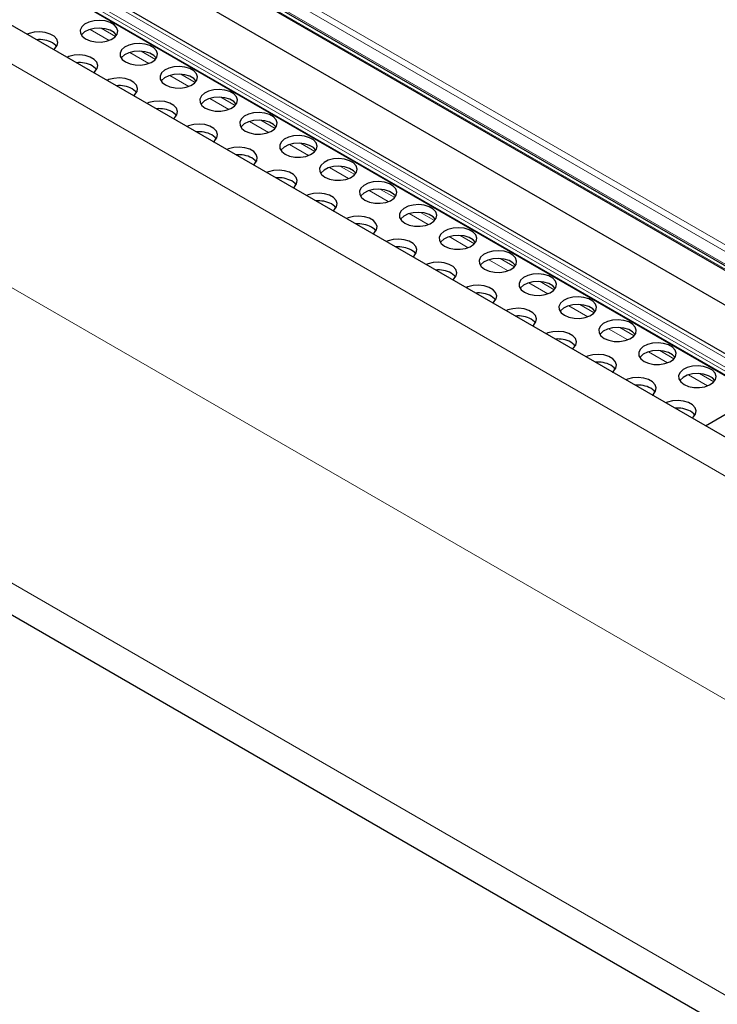
# Model space of a CAD drawing. Units: millimetres. Extents: x 0 to 841, y 0 to 594.
# Drawn here: x 448 to 454, y 201 to 209 of the extents above; entities that cross this region are included whole.
import ezdxf

# ---------------------------------------------------------------- set-up
doc = ezdxf.new("R2010")
doc.units = ezdxf.units.MM

msp = doc.modelspace()

# ---------------------------------------------------------------- linework, layer by layer
at = {"color": 7, "linetype": 'Continuous', "lineweight": 30}
for p, q in [((480.1682497, 190.494874), (339.8900373, 271.4757622)), ((481.8572728, 190.230374), (341.5597269, 271.2224232)), ((341.4290245, 271.1103406), (481.7467806, 190.1066242)), ((344.0884097, 270.5099434), (479.4682411, 192.3568302)), ((344.1788804, 270.4191709), (479.5587118, 192.2660578)), ((344.3049973, 270.0503266), (479.6791776, 191.9004757)), ((339.5824126, 266.638042), (479.7583598, 185.7161902)), ((454.1455513, 205.5174642), (454.3748909, 205.6498591))]:
    msp.add_line(p, q, dxfattribs=at)
at = {"color": 7, "linetype": 'Continuous', "lineweight": 0}
for p, q in [((479.9958589, 190.2635544), (339.6566247, 271.2796699)), ((481.8303798, 190.2120849), (341.5097306, 271.2174714)), ((481.7635989, 190.1363364), (341.4248772, 271.152156)), ((481.7797698, 190.1596665), (341.4390251, 271.176654)), ((481.7494578, 190.1118387), (341.4248772, 271.1194948)), ((479.4720984, 192.4777574), (344.092267, 270.6308705)), ((479.4962333, 192.5200539), (344.1164019, 270.673167)), ((479.4617808, 192.3747637), (344.0819494, 270.5278768)), ((344.1708691, 270.433097), (479.5507006, 192.2799839)), ((479.7357825, 188.5124838), (339.4166979, 269.5169672)), ((479.7349666, 186.0003076), (339.4166979, 267.0043199)), ((449.1266001, 208.8302974), (449.0050857, 208.9004462)), ((449.0722138, 208.7963788), (448.909881, 208.8900915)), ((449.4116274, 208.6004395), (449.2492913, 208.6941541)), ((449.4660104, 208.63436), (449.3444959, 208.7045088)), ((449.7510377, 208.4045021), (449.5887015, 208.4982168)), ((449.8054206, 208.4384227), (449.6839096, 208.5085695)), ((450.1448342, 208.2424833), (450.0233198, 208.3126321)), ((450.0904479, 208.2085647), (449.9281151, 208.3022774)), ((450.4298616, 208.0126254), (450.2675254, 208.1063401)), ((450.4842445, 208.046546), (450.3627301, 208.1166948)), ((450.7692718, 207.816688), (450.6069357, 207.9104027)), ((450.8236547, 207.8506086), (450.7021403, 207.9207574)), ((451.163065, 207.6546712), (451.041554, 207.7248181)), ((451.1086821, 207.6207507), (450.9463493, 207.7144634)), ((451.4480923, 207.4248133), (451.2857595, 207.518526)), ((451.5024786, 207.4587319), (451.3809642, 207.5288807)), ((451.787506, 207.228874), (451.6251698, 207.3225886)), ((451.8418889, 207.2627945), (451.7203745, 207.3329433)), ((452.1812991, 207.0668572), (452.0597881, 207.137004)), ((452.1269162, 207.0329366), (451.9645834, 207.1266493)), ((452.4663265, 206.8369992), (452.3039937, 206.930712)), ((452.5207128, 206.8709179), (452.3991984, 206.9410666)), ((452.8057401, 206.6410599), (452.6434039, 206.7347746)), ((452.860123, 206.6749805), (452.7386086, 206.7451293)), ((453.1995333, 206.4790431), (453.0780222, 206.5491899)), ((453.1451504, 206.4451225), (452.9828142, 206.5388372)), ((453.4845606, 206.2491852), (453.3222278, 206.3428979)), ((453.5389469, 206.2831038), (453.4174325, 206.3532526)), ((453.8239709, 206.0532478), (453.6616381, 206.1469605)), ((453.8783572, 206.0871664), (453.7568428, 206.1573152)), ((454.2177674, 205.8912291), (454.096253, 205.9613778)), ((454.1633845, 205.8573085), (454.0010483, 205.9510232))]:
    msp.add_line(p, q, dxfattribs=at)
at = {"color": 7, "linetype": 'Continuous', "lineweight": 30, "flags": 128}
for points in [[(448.8725827, 208.8087713), (448.9109532, 208.792421), (448.9559728, 208.7833271), (449.0036358, 208.7822993), (449.049704, 208.7894254), (449.0900908, 208.8040745), (449.1211986, 208.8249445), (449.1402692, 208.8501785), (449.14561, 208.8775381), (449.1367423, 208.9045901), (449.1144551, 208.9289327), (449.0807308, 208.9484012), (449.0385638, 208.9612674), (448.9917032, 208.9663866), (448.9443099, 208.9633034), (448.9005986, 208.9522942), (448.8644467, 208.9343361), (448.8390709, 208.9110213), (448.826727, 208.8844267), (448.8285072, 208.8569114), (448.84426, 208.8309221), (448.8725827, 208.8087713)], [(449.1353835, 208.8414215), (449.1144551, 208.8636093), (449.0807308, 208.8830778), (449.0385638, 208.895944), (448.9917032, 208.9010632), (448.9443099, 208.89798), (448.9005986, 208.8869708), (448.8644467, 208.8690127), (448.8390709, 208.8456979), (448.8360532, 208.8414215)], [(448.6011874, 208.7181574), (448.6120815, 208.7269729), (448.6311487, 208.7522089), (448.6364896, 208.7795684), (448.6276219, 208.8066205), (448.6053346, 208.830963), (448.5716104, 208.8504316), (448.5294467, 208.8632958), (448.4825861, 208.868415), (448.4351895, 208.8653337), (448.3914781, 208.8543245), (448.3762075, 208.8480355)], [(448.6262631, 208.7434518), (448.6180663, 208.753953), (448.5897403, 208.7761058)], [(449.211993, 208.6128339), (449.2503668, 208.5964817), (449.295383, 208.5873897), (449.3430461, 208.586362), (449.3891143, 208.593488), (449.4295011, 208.6081371), (449.4606088, 208.6290072), (449.4796794, 208.6542412), (449.4850203, 208.6816007), (449.4761526, 208.7086528), (449.4538653, 208.7329953), (449.4201411, 208.7524639), (449.3779774, 208.7653281), (449.3311168, 208.7704473), (449.2837202, 208.767366), (449.2400088, 208.7563568), (449.2038603, 208.7383967), (449.1784812, 208.7150839), (449.1661372, 208.6884893), (449.1679175, 208.660974), (449.1836703, 208.6349848), (449.211993, 208.6128339)], [(448.9405976, 208.52222), (448.9514917, 208.5310355), (448.9705623, 208.5562696), (448.9759032, 208.5836291), (448.9670321, 208.6106831), (448.9447482, 208.6350237), (448.911024, 208.6544923), (448.8688569, 208.6673584), (448.8219964, 208.6724776), (448.7746031, 208.6693944), (448.7308918, 208.6583852), (448.7156177, 208.6520981)], [(449.4747938, 208.6454841), (449.4538653, 208.6676719), (449.4201411, 208.6871405), (449.3779774, 208.7000047), (449.3311168, 208.7051239), (449.2837202, 208.7020426), (449.2400088, 208.6910334), (449.2038603, 208.6730733), (449.1784812, 208.6497605), (449.1754668, 208.6454822)], [(448.9656733, 208.5475144), (448.9574766, 208.5580156), (448.9291539, 208.5801665)], [(449.5514066, 208.4168946), (449.5897771, 208.4005443), (449.6347967, 208.3914504), (449.6824597, 208.3904227), (449.7285279, 208.3975487), (449.7689113, 208.4121997), (449.8000224, 208.4330678), (449.819093, 208.4583019), (449.8244305, 208.4856634), (449.8155628, 208.5127154), (449.7932789, 208.537056), (449.7595547, 208.5565246), (449.7173876, 208.5693907), (449.6705271, 208.5745099), (449.6231338, 208.5714267), (449.5794191, 208.5604194), (449.5432706, 208.5424594), (449.5178948, 208.5191446), (449.5055508, 208.49255), (449.5073311, 208.4650347), (449.5230806, 208.4390474), (449.5514066, 208.4168946)], [(449.2800079, 208.3262826), (449.290902, 208.3350982), (449.3099726, 208.3603322), (449.3153135, 208.3876918), (449.3064458, 208.4147438), (449.2841585, 208.4390863), (449.2504343, 208.4585549), (449.2082672, 208.4714211), (449.1614066, 208.4765403), (449.1140134, 208.4734571), (449.070302, 208.4624478), (449.0550314, 208.4561588)], [(449.814204, 208.4495467), (449.7932789, 208.4717326), (449.7595547, 208.4912012), (449.7173876, 208.5040673), (449.6705271, 208.5091865), (449.6231338, 208.5061033), (449.5794191, 208.495096), (449.5432706, 208.477136), (449.5178948, 208.4538212), (449.5148771, 208.4495448)], [(449.3050869, 208.3515751), (449.2968868, 208.3620783), (449.2685642, 208.3842291)], [(449.8908169, 208.2209573), (449.9291874, 208.2046069), (449.9742069, 208.195513), (450.02187, 208.1944853), (450.0679382, 208.2016113), (450.1083249, 208.2162604), (450.1394327, 208.2371305), (450.1585033, 208.2623645), (450.1638442, 208.289724), (450.1549765, 208.3167761), (450.1326892, 208.3411186), (450.098965, 208.3605872), (450.0567979, 208.3734533), (450.0099373, 208.3785726), (449.9625441, 208.3754893), (449.9188327, 208.3644801), (449.8826808, 208.346522), (449.8573051, 208.3232072), (449.8449611, 208.2966126), (449.8467414, 208.2690973), (449.8624942, 208.2431081), (449.8908169, 208.2209573)], [(450.1536176, 208.2536074), (450.1326892, 208.2757952), (450.098965, 208.2952638), (450.0567979, 208.3081299), (450.0099373, 208.3132492), (449.9625441, 208.3101659), (449.9188327, 208.2991567), (449.8826808, 208.2811986), (449.8573051, 208.2578838), (449.8542873, 208.2536074)], [(449.6194215, 208.1303433), (449.6303123, 208.1391608), (449.6493829, 208.1643948), (449.6547237, 208.1917544), (449.645856, 208.2188064), (449.6235688, 208.2431489), (449.5898445, 208.2626175), (449.5476808, 208.2754817), (449.5008169, 208.2806029), (449.4534236, 208.2775197), (449.4097123, 208.2665105), (449.3944416, 208.2602214)], [(449.6444972, 208.1556378), (449.6363005, 208.1661389), (449.6079744, 208.1882917)], [(450.2302271, 208.0250199), (450.268601, 208.0086676), (450.3136172, 207.9995756), (450.3612802, 207.9985479), (450.4073484, 208.0056739), (450.4477352, 208.0203231), (450.478843, 208.0411931), (450.4979136, 208.0664271), (450.5032544, 208.0937867), (450.4943867, 208.1208387), (450.4720995, 208.1451812), (450.4383752, 208.1646498), (450.3962115, 208.177514), (450.3493476, 208.1826352), (450.3019543, 208.179552), (450.258243, 208.1685427), (450.2220945, 208.1505827), (450.1967153, 208.1272698), (450.1843714, 208.1006752), (450.1861516, 208.0731599), (450.2019044, 208.0471707), (450.2302271, 208.0250199)], [(449.9588318, 207.9344059), (449.9697259, 207.9432215), (449.9887965, 207.9684555), (449.994134, 207.995817), (449.9852663, 208.022869), (449.9629824, 208.0472096), (449.9292582, 208.0666782), (449.8870911, 208.0795444), (449.8402305, 208.0846636), (449.7928372, 208.0815804), (449.7491225, 208.0705731), (449.7338519, 208.064284)], [(450.4930279, 208.05767), (450.4720995, 208.0798578), (450.4383752, 208.0993264), (450.3962115, 208.1121906), (450.3493476, 208.1173118), (450.3019543, 208.1142286), (450.258243, 208.1032194), (450.2220945, 208.0852593), (450.1967153, 208.0619464), (450.193701, 208.0576681)], [(449.9839075, 207.9597004), (449.9757107, 207.9702016), (449.9473881, 207.9923524)], [(450.5696408, 207.8290806), (450.6080112, 207.8127302), (450.6530274, 207.8036383), (450.7006905, 207.8026105), (450.7467587, 207.8097366), (450.7871455, 207.8243857), (450.8182566, 207.8452538), (450.8373272, 207.8704878), (450.8426647, 207.8978493), (450.833797, 207.9249013), (450.8115131, 207.9492419), (450.7777855, 207.9687124), (450.7356218, 207.9815767), (450.6887612, 207.9866959), (450.6413679, 207.9836127), (450.5976532, 207.9726054), (450.5615047, 207.9546453), (450.5361289, 207.9313305), (450.523785, 207.9047359), (450.5255653, 207.8772206), (450.5413147, 207.8512333), (450.5696408, 207.8290806)], [(450.298242, 207.7384686), (450.3091361, 207.7472841), (450.3282067, 207.7725181), (450.3335476, 207.7998777), (450.3246799, 207.8269297), (450.3023926, 207.8512723), (450.2686684, 207.8707408), (450.2265013, 207.883607), (450.1796408, 207.8887262), (450.1322475, 207.885643), (450.0885362, 207.8746338), (450.0732655, 207.8683447)], [(450.8324382, 207.8617327), (450.8115131, 207.8839185), (450.7777855, 207.903389), (450.7356218, 207.9162533), (450.6887612, 207.9213725), (450.6413679, 207.9182893), (450.5976532, 207.907282), (450.5615047, 207.8893219), (450.5361289, 207.8660071), (450.5331112, 207.8617307)], [(450.3233211, 207.7637611), (450.315121, 207.7742642), (450.2867983, 207.796415)], [(450.909051, 207.6331432), (450.9474215, 207.6167929), (450.9924411, 207.607699), (451.0401041, 207.6066712), (451.0861723, 207.6137972), (451.1265557, 207.6284483), (451.1576668, 207.6493164), (451.1767374, 207.6745504), (451.1820783, 207.70191), (451.1732106, 207.728962), (451.1509233, 207.7533045), (451.1171991, 207.7727731), (451.075032, 207.7856393), (451.0281715, 207.7907585), (450.9807782, 207.7876753), (450.9370669, 207.7766661), (450.900915, 207.7587079), (450.8755392, 207.7353931), (450.8631952, 207.7087985), (450.8649755, 207.6812833), (450.880725, 207.655296), (450.909051, 207.6331432)], [(451.1718518, 207.6657934), (451.1509233, 207.6879811), (451.1171991, 207.7074497), (451.075032, 207.7203159), (451.0281715, 207.7254351), (450.9807782, 207.7223519), (450.9370669, 207.7113427), (450.900915, 207.6933845), (450.8755392, 207.6700697), (450.8725215, 207.6657934)], [(450.6376523, 207.5425312), (450.6485464, 207.5513467), (450.667617, 207.5765808), (450.6729578, 207.6039403), (450.6640902, 207.6309923), (450.6418029, 207.6553349), (450.6080787, 207.6748035), (450.5659116, 207.6876696), (450.519051, 207.6927888), (450.4716578, 207.6897056), (450.4279464, 207.6786964), (450.4126758, 207.6724074)], [(450.6627313, 207.5678237), (450.6545346, 207.5783249), (450.6262086, 207.6004777)], [(451.2484613, 207.4372058), (451.2868318, 207.4208555), (451.3318513, 207.4117616), (451.3795144, 207.4107339), (451.4255826, 207.4178599), (451.4659693, 207.432509), (451.4970771, 207.453379), (451.5161477, 207.4786131), (451.5214885, 207.5059726), (451.5126209, 207.5330246), (451.4903336, 207.5573672), (451.4566094, 207.5768358), (451.4144423, 207.5897019), (451.3675817, 207.5948211), (451.3201885, 207.5917379), (451.2764771, 207.5807287), (451.2403286, 207.5627686), (451.2149495, 207.5394558), (451.2026055, 207.5128612), (451.2043858, 207.4853459), (451.2201386, 207.4593566), (451.2484613, 207.4372058)], [(450.9770659, 207.3465919), (450.98796, 207.3554074), (451.0070273, 207.3806434), (451.0123681, 207.408003), (451.0035004, 207.435055), (450.9812165, 207.4593956), (450.9474889, 207.4788661), (450.9053252, 207.4917303), (450.8584647, 207.4968495), (450.811068, 207.4937683), (450.7673567, 207.482759), (450.752086, 207.47647)], [(451.511262, 207.469856), (451.4903336, 207.4920438), (451.4566094, 207.5115124), (451.4144423, 207.5243785), (451.3675817, 207.5294977), (451.3201885, 207.5264145), (451.2764771, 207.5154053), (451.2403286, 207.4974452), (451.2149495, 207.4741324), (451.2119317, 207.469856)], [(451.0021416, 207.3718863), (450.9939449, 207.3823875), (450.9656188, 207.4045403)], [(451.5878715, 207.2412685), (451.6262454, 207.2249162), (451.6712616, 207.2158242), (451.7189246, 207.2147965), (451.7649928, 207.2219225), (451.8053796, 207.2365716), (451.8364907, 207.2574397), (451.855558, 207.2826757), (451.8608988, 207.3100352), (451.8520311, 207.3370873), (451.8297439, 207.3614298), (451.7960196, 207.3808984), (451.7538559, 207.3937626), (451.7069954, 207.3988818), (451.6595987, 207.3958005), (451.6158874, 207.3847913), (451.5797389, 207.3668313), (451.5543597, 207.3435184), (451.5420191, 207.3169219), (451.5437994, 207.2894066), (451.5595488, 207.2634193), (451.5878715, 207.2412685)], [(451.3164762, 207.1506545), (451.3273703, 207.1594701), (451.3464409, 207.1847041), (451.3517817, 207.2120636), (451.3429107, 207.2391176), (451.3206268, 207.2634582), (451.2869026, 207.2829268), (451.2447355, 207.2957929), (451.1978749, 207.3009121), (451.1504816, 207.2978289), (451.1067703, 207.2868197), (451.0914997, 207.2805307)], [(451.8506723, 207.2739186), (451.8297439, 207.2961064), (451.7960196, 207.315575), (451.7538559, 207.3284392), (451.7069954, 207.3335584), (451.6595987, 207.3304771), (451.6158874, 207.3194679), (451.5797389, 207.3015079), (451.5543597, 207.278195), (451.5513454, 207.2739167)], [(451.3415519, 207.175949), (451.3333551, 207.1864501), (451.3050325, 207.208601)], [(451.9272852, 207.0453291), (451.9656556, 207.0289788), (452.0106752, 207.0198849), (452.0583382, 207.0188572), (452.1044064, 207.0259832), (452.1447899, 207.0406343), (452.175901, 207.0615023), (452.1949716, 207.0867364), (452.2003124, 207.1140959), (452.1914414, 207.1411499), (452.1691575, 207.1654905), (452.1354333, 207.1849591), (452.0932662, 207.1978252), (452.0464056, 207.2029444), (451.9990123, 207.1998612), (451.955301, 207.188852), (451.9191491, 207.1708939), (451.8937733, 207.1475791), (451.8814294, 207.1209845), (451.8832097, 207.0934692), (451.8989591, 207.0674819), (451.9272852, 207.0453291)], [(452.1900826, 207.0779812), (452.1691575, 207.1001671), (452.1354333, 207.1196357), (452.0932662, 207.1325018), (452.0464056, 207.137621), (451.9990123, 207.1345378), (451.955301, 207.1235286), (451.9191491, 207.1055705), (451.8937733, 207.0822557), (451.8907556, 207.0779793)], [(451.6558864, 206.9547171), (451.6667805, 206.9635327), (451.6858511, 206.9887667), (451.691192, 207.0161263), (451.6823243, 207.0431783), (451.660037, 207.0675208), (451.6263128, 207.0869894), (451.5841457, 207.0998556), (451.5372852, 207.1049748), (451.4898919, 207.1018916), (451.4461806, 207.0908823), (451.4309099, 207.0845933)], [(451.6809655, 206.9800096), (451.6727654, 206.9905128), (451.6444427, 207.0126636)], [(452.2666954, 206.8493918), (452.3050659, 206.8330414), (452.3500855, 206.8239475), (452.3977485, 206.8229198), (452.4438167, 206.8300458), (452.4842035, 206.8446949), (452.5153112, 206.865565), (452.5343818, 206.890799), (452.5397227, 206.9181586), (452.530855, 206.9452106), (452.5085677, 206.9695531), (452.4748435, 206.9890217), (452.4326764, 207.0018879), (452.3858159, 207.0070071), (452.3384226, 207.0039239), (452.2947113, 206.9929146), (452.2585594, 206.9749565), (452.2331836, 206.9516417), (452.2208396, 206.9250471), (452.2226199, 206.8975318), (452.2383727, 206.8715426), (452.2666954, 206.8493918)], [(451.9953, 206.7587778), (452.0061942, 206.7675934), (452.0252614, 206.7928293), (452.0306022, 206.8201889), (452.0217346, 206.8472409), (451.9994473, 206.8715835), (451.9657231, 206.891052), (451.9235594, 206.9039162), (451.8766988, 206.9090355), (451.8293022, 206.9059542), (451.7855908, 206.894945), (451.7703202, 206.8886559)], [(452.5294962, 206.8820419), (452.5085677, 206.9042297), (452.4748435, 206.9236983), (452.4326764, 206.9365645), (452.3858159, 206.9416837), (452.3384226, 206.9386005), (452.2947113, 206.9275912), (452.2585594, 206.9096331), (452.2331836, 206.8863183), (452.2301659, 206.8820419)], [(452.0203757, 206.7840723), (452.012179, 206.7945735), (451.983853, 206.8167262)], [(452.6061057, 206.6534544), (452.6444795, 206.6371021), (452.6894957, 206.6280102), (452.7371588, 206.6269824), (452.783227, 206.6341084), (452.8236137, 206.6487576), (452.8547215, 206.6696276), (452.8737921, 206.6948616), (452.8791329, 206.7222212), (452.8702653, 206.7492732), (452.847978, 206.7736157), (452.8142538, 206.7930843), (452.7720901, 206.8059485), (452.7252261, 206.8110697), (452.6778329, 206.8079865), (452.6341215, 206.7969773), (452.597973, 206.7790172), (452.5725939, 206.7557043), (452.5602499, 206.7291097), (452.5620302, 206.7015945), (452.577783, 206.6756052), (452.6061057, 206.6534544)], [(452.8689064, 206.6861046), (452.847978, 206.7082923), (452.8142538, 206.7277609), (452.7720901, 206.7406251), (452.7252261, 206.7457463), (452.6778329, 206.7426631), (452.6341215, 206.7316539), (452.597973, 206.7136938), (452.5725939, 206.6903809), (452.5695795, 206.6861026)], [(452.3347103, 206.5628404), (452.3456044, 206.571656), (452.364675, 206.59689), (452.3700125, 206.6242515), (452.3611448, 206.6513035), (452.3388609, 206.6756441), (452.3051367, 206.6951127), (452.2629696, 206.7079789), (452.2161091, 206.7130981), (452.1687158, 206.7100149), (452.1250044, 206.6990057), (452.1097304, 206.6927186)], [(452.359786, 206.5881349), (452.3515893, 206.5986361), (452.3232666, 206.6207869)], [(452.9455193, 206.4575151), (452.9838898, 206.4411647), (453.028906, 206.4320728), (453.0765724, 206.4310431), (453.1226406, 206.4381691), (453.163024, 206.4528202), (453.1941351, 206.4736883), (453.2132057, 206.4989223), (453.2185432, 206.5262838), (453.2096755, 206.5533358), (453.1873916, 206.5776764), (453.1536674, 206.597145), (453.1115003, 206.6100112), (453.0646398, 206.6151304), (453.0172465, 206.6120472), (452.9735318, 206.6010399), (452.9373833, 206.5830798), (452.9120075, 206.559765), (452.8996635, 206.5331704), (452.9014438, 206.5056551), (452.9171932, 206.4796678), (452.9455193, 206.4575151)], [(453.2083167, 206.4901672), (453.1873916, 206.512353), (453.1536674, 206.5318216), (453.1115003, 206.5446878), (453.0646398, 206.549807), (453.0172465, 206.5467238), (452.9735318, 206.5357165), (452.9373833, 206.5177564), (452.9120075, 206.4944416), (452.9089898, 206.4901652)], [(452.6741206, 206.3669031), (452.6850147, 206.3757186), (452.7040853, 206.4009526), (452.7094261, 206.4283122), (452.7005584, 206.4553642), (452.6782712, 206.4797068), (452.644547, 206.4991753), (452.6023799, 206.5120415), (452.5555193, 206.5171607), (452.508126, 206.5140775), (452.4644147, 206.5030683), (452.4491441, 206.4967792)], [(452.6991996, 206.3921956), (452.6909995, 206.4026987), (452.6626769, 206.4248495)], [(453.2849296, 206.2615777), (453.3233, 206.2452274), (453.3683196, 206.2361335), (453.4159826, 206.2351057), (453.4620508, 206.2422318), (453.5024376, 206.2568809), (453.5335454, 206.2777509), (453.552616, 206.3029849), (453.5579568, 206.3303445), (453.5490891, 206.3573965), (453.5268019, 206.3817391), (453.4930777, 206.4012076), (453.4509106, 206.4140738), (453.40405, 206.419193), (453.3566567, 206.4161098), (453.3129454, 206.4051006), (453.2767935, 206.3871425), (453.2514177, 206.3638277), (453.2390738, 206.3372331), (453.2408541, 206.3097178), (453.2566069, 206.2837285), (453.2849296, 206.2615777)], [(453.0135342, 206.1709638), (453.0244249, 206.1797813), (453.0434955, 206.2050153), (453.0488364, 206.2323748), (453.0399687, 206.2594269), (453.0176814, 206.2837694), (452.9839572, 206.303238), (452.9417935, 206.3161022), (452.8949296, 206.3212233), (452.8475363, 206.3181401), (452.803825, 206.3071309), (452.7885543, 206.3008419)], [(453.5477303, 206.2942279), (453.5268019, 206.3164157), (453.4930777, 206.3358842), (453.4509106, 206.3487504), (453.40405, 206.3538696), (453.3566567, 206.3507864), (453.3129454, 206.3397772), (453.2767935, 206.3218191), (453.2514177, 206.2985043), (453.2484, 206.2942279)], [(453.0386099, 206.1962582), (453.0304132, 206.2067594), (453.0020871, 206.2289122)], [(453.6243398, 206.0656403), (453.6627137, 206.0492881), (453.7077299, 206.0401961), (453.7553929, 206.0391684), (453.8014611, 206.0462944), (453.8418479, 206.0609435), (453.8729556, 206.0818135), (453.8920262, 206.1070476), (453.8973671, 206.1344071), (453.8884994, 206.1614591), (453.8662121, 206.1858017), (453.8324879, 206.2052703), (453.7903208, 206.2181364), (453.7434603, 206.2232556), (453.696067, 206.2201724), (453.6523557, 206.2091632), (453.6162072, 206.1912031), (453.590828, 206.1678903), (453.578484, 206.1412957), (453.5802643, 206.1137804), (453.5960171, 206.0877912), (453.6243398, 206.0656403)], [(453.8871406, 206.0982905), (453.8662121, 206.1204783), (453.8324879, 206.1399469), (453.7903208, 206.152813), (453.7434603, 206.1579322), (453.696067, 206.154849), (453.6523557, 206.1438398), (453.6162072, 206.1258797), (453.590828, 206.1025669), (453.5878137, 206.0982885)], [(453.3529444, 205.9750264), (453.3638386, 205.9838419), (453.3829092, 206.009076), (453.3882466, 206.0364375), (453.379379, 206.0634895), (453.3570951, 206.0878301), (453.3233708, 206.1072987), (453.2812038, 206.1201648), (453.2343432, 206.125284), (453.1869499, 206.1222008), (453.1432352, 206.1111935), (453.1279646, 206.1049045)], [(453.3780201, 206.0003208), (453.3698234, 206.010822), (453.3415007, 206.0329728)], [(453.9637501, 205.869703), (454.0021239, 205.8533507), (454.0471401, 205.8442587), (454.0948032, 205.843231), (454.1408714, 205.850357), (454.1812581, 205.8650061), (454.2123693, 205.8858742), (454.2314365, 205.9111102), (454.2367773, 205.9384698), (454.2279097, 205.9655218), (454.2056258, 205.9898624), (454.1718982, 206.0093329), (454.1297345, 206.0221971), (454.0828739, 206.0273163), (454.0354773, 206.0242351), (453.9917659, 206.0132258), (453.9556174, 205.9952658), (453.9302416, 205.971951), (453.9178977, 205.9453564), (453.9196779, 205.9178411), (453.9354274, 205.8918538), (453.9637501, 205.869703)], [(454.2265508, 205.9023531), (454.2056258, 205.924539), (454.1718982, 205.9440095), (454.1297345, 205.9568737), (454.0828739, 205.9619929), (454.0354773, 205.9589117), (453.9917659, 205.9479024), (453.9556174, 205.9299424), (453.9302416, 205.9066276), (453.9272239, 205.9023512)], [(453.6923547, 205.779089), (453.7032488, 205.7879046), (453.7223194, 205.8131386), (453.7276603, 205.8404982), (453.7187926, 205.8675502), (453.6965053, 205.8918927), (453.6627811, 205.9113613), (453.620614, 205.9242274), (453.5737535, 205.9293467), (453.5263602, 205.9262635), (453.4826488, 205.9152542), (453.4673782, 205.9089652)], [(453.7174338, 205.8043815), (453.7092337, 205.8148847), (453.680911, 205.8370355)], [(454.031765, 205.5831516), (454.0426591, 205.5919672), (454.0617297, 205.6172012), (454.0670705, 205.6445608), (454.0582028, 205.6716128), (454.0359156, 205.6959553), (454.0021914, 205.7154239), (453.9600243, 205.7282901), (453.9131637, 205.7334093), (453.8657704, 205.7303261), (453.8220591, 205.7193169), (453.8067885, 205.7130278)], [(454.056844, 205.6084441), (454.0486439, 205.6189473), (454.0203213, 205.6410981)]]:
    msp.add_lwpolyline(points, dxfattribs=at)
at = {"color": 7, "linetype": 'Continuous', "lineweight": 30}
for centre, radius, start, end in [((448.4774482, 208.5582174), 0.2451221, 62.73499827, 95.17017108), ((448.8168659, 208.362299), 0.2451016, 62.73360898, 95.17156036), ((449.1562748, 208.1663545), 0.2451086, 62.73408129, 95.17108806), ((449.4956851, 207.9704172), 0.2451086, 62.73408129, 95.17108806), ((449.8351001, 207.7744849), 0.2451016, 62.73360898, 95.17156036), ((450.1745089, 207.5785405), 0.2451086, 62.73408129, 95.17108806), ((450.5139192, 207.3826031), 0.2451086, 62.73408129, 95.17108806), ((450.8533342, 207.1866689), 0.2451036, 62.73471946, 95.17150804), ((451.1927445, 206.9907335), 0.2451016, 62.73360898, 95.17156036), ((451.5321533, 206.794789), 0.2451086, 62.73408129, 95.17108806), ((451.8715636, 206.5988517), 0.2451086, 62.73408129, 95.17108806), ((452.2109786, 206.4029195), 0.2451016, 62.73360898, 95.17156036), ((452.5503875, 206.206975), 0.2451086, 62.73408129, 95.17108806), ((452.8897977, 206.0110376), 0.2451086, 62.73408129, 95.17108806), ((453.2292128, 205.8151054), 0.2451016, 62.73360898, 95.17156036), ((453.568623, 205.619168), 0.2451016, 62.73360898, 95.17156036), ((453.9080319, 205.4232236), 0.2451086, 62.73408129, 95.17108806)]:
    msp.add_arc(centre, radius, start, end, dxfattribs=at)

doc.saveas('drawing.dxf')
